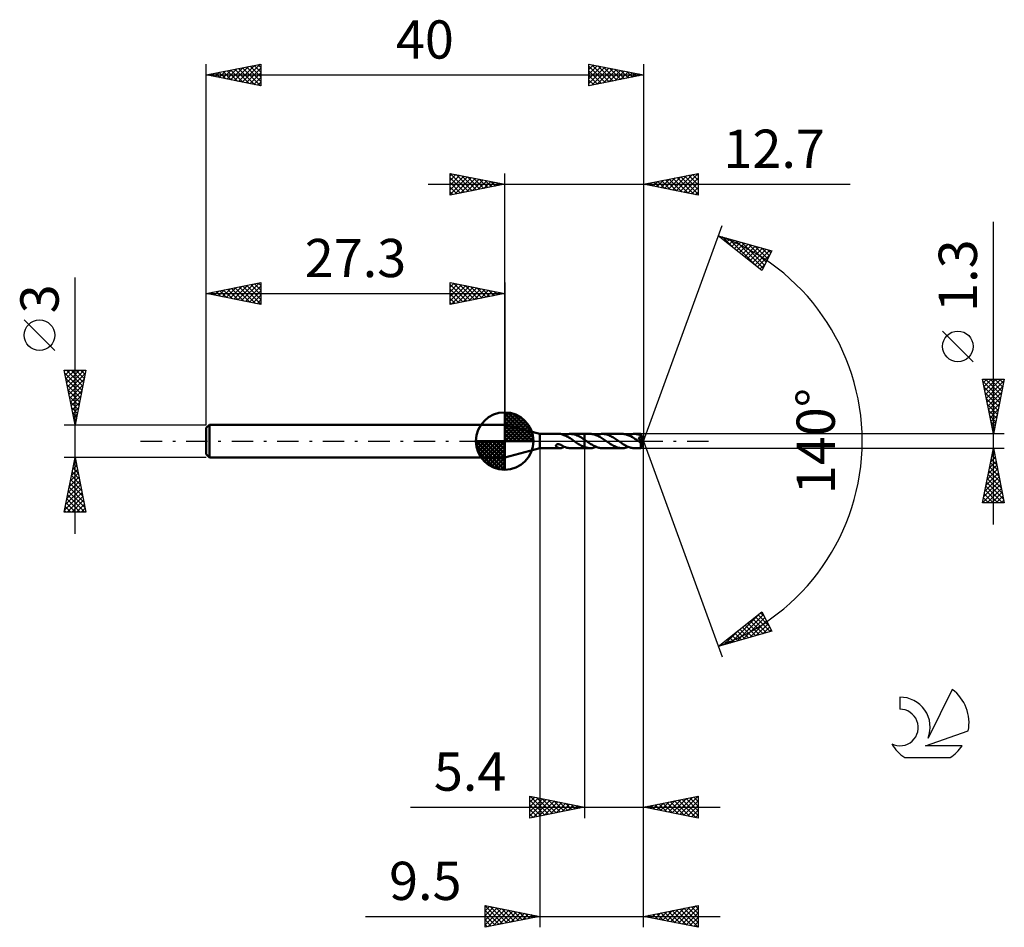
# Model space of a CAD drawing. Units: millimetres. Extents: x -17.1 to 73, y -44.5 to 38.6.
import ezdxf
from ezdxf.enums import TextEntityAlignment as Align

# ---------------------------------------------------------------- set-up
doc = ezdxf.new("R2010")
doc.units = ezdxf.units.MM
doc.header["$LTSCALE"] = 4.9
doc.linetypes.add('LONGDASH_DASH', pattern=[0.85, 0.4, -0.2, 0.05, -0.2])
for name, color, linetype in [('1', 4, 'CONTINUOUS'), ('2', 7, 'CONTINUOUS'), ('4', 2, 'LONGDASH_DASH'), ('CUT', 1, 'CONTINUOUS'), ('NOCUT', 7, 'CONTINUOUS'), ('SK1', 4, 'CONTINUOUS'), ('SK2', 7, 'CONTINUOUS'), ('SK4', 2, 'LONGDASH_DASH'), ('SK6', 5, 'CONTINUOUS')]:
    doc.layers.add(name, color=color, linetype=linetype)
doc.styles.get("Standard").update_dxf_attribs({"font": 'Monospac821 BT'})

msp = doc.modelspace()

# ---------------------------------------------------------------- linework, layer by layer
at = {"layer": '1', "color": 4, "linetype": 'CONTINUOUS', "lineweight": 50}
for p, q in [((30.5, 0.65), (27.3, 1.5)), ((27.3, -1.5), (27.3, 1.5)), ((30.5, 0.65), (32.382, 0.65)), ((30.5, -0.65), (30.5, 0.65)), ((32.401, 0.65), (32.376, 0.65)), ((32.427, 0.648), (32.401, 0.65)), ((32.453, 0.645), (32.427, 0.648)), ((32.478, 0.641), (32.453, 0.645)), ((32.502, 0.636), (32.478, 0.641)), ((32.527, 0.63), (32.502, 0.636)), ((32.55, 0.623), (32.527, 0.63)), ((32.574, 0.615), (32.55, 0.623)), ((32.598, 0.606), (32.574, 0.615)), ((32.622, 0.597), (32.598, 0.606)), ((32.622, 0.581), (32.622, 0.597)), ((32.712, 0.55), (32.622, 0.581)), ((32.803, 0.513), (32.712, 0.55)), ((32.752, 0.535), (32.847, 0.57)), ((32.895, 0.471), (32.803, 0.513)), ((32.847, 0.57), (32.942, 0.599)), ((32.988, 0.424), (32.895, 0.471)), ((32.942, 0.599), (33.039, 0.622)), ((33.084, 0.372), (32.988, 0.424)), ((33.039, 0.622), (33.137, 0.638)), ((33.181, 0.316), (33.084, 0.372)), ((33.137, 0.638), (33.235, 0.648)), ((33.275, 0.257), (33.181, 0.316)), ((33.235, 0.648), (33.332, 0.65)), ((33.369, 0.195), (33.275, 0.257)), ((33.317, 0.65), (34.599, 0.65)), ((33.448, 0.643), (33.332, 0.65)), ((33.462, 0.132), (33.369, 0.195)), ((33.563, 0.627), (33.448, 0.643)), ((33.556, 0.066), (33.462, 0.132)), ((33.653, 0), (33.556, 0.066)), ((33.681, 0.601), (33.563, 0.627)), ((33.662, -0.006), (33.653, 0)), ((33.797, 0.566), (33.681, 0.601)), ((33.911, 0.522), (33.797, 0.566)), ((34.025, 0.471), (33.911, 0.522)), ((34.14, 0.412), (34.025, 0.471)), ((34.257, 0.347), (34.14, 0.412)), ((34.372, 0.277), (34.257, 0.347)), ((34.485, 0.203), (34.372, 0.277)), ((34.599, 0.126), (34.485, 0.203)), ((34.599, 0.65), (34.6, 0.65)), ((34.599, 0.126), (34.599, 0.65)), ((34.599, 0.126), (34.599, 0.126)), ((34.6, 0.126), (34.599, 0.126)), ((35.118, 0.651), (34.6, 0.651)), ((34.6, -0.651), (34.6, 0.651)), ((34.621, 0.112), (34.6, 0.126)), ((34.6, 0.125), (34.6, 0.126)), ((34.641, 0.098), (34.621, 0.112)), ((34.662, 0.083), (34.641, 0.098)), ((34.683, 0.069), (34.662, 0.083)), ((34.704, 0.055), (34.683, 0.069)), ((34.724, 0.04), (34.704, 0.055)), ((34.817, -0.023), (34.724, 0.04)), ((35.206, 0.648), (35.118, 0.651)), ((35.295, 0.639), (35.206, 0.648)), ((35.385, 0.625), (35.295, 0.639)), ((35.475, 0.604), (35.385, 0.625)), ((35.563, 0.578), (35.475, 0.604)), ((35.652, 0.547), (35.563, 0.578)), ((35.74, 0.512), (35.652, 0.547)), ((35.683, 0.535), (35.779, 0.57)), ((35.83, 0.471), (35.74, 0.512)), ((35.779, 0.57), (35.875, 0.599)), ((35.921, 0.426), (35.83, 0.471)), ((35.875, 0.599), (35.969, 0.621)), ((36.01, 0.377), (35.921, 0.426)), ((35.969, 0.621), (36.063, 0.638)), ((36.099, 0.324), (36.01, 0.377)), ((36.063, 0.638), (36.155, 0.647)), ((36.189, 0.268), (36.099, 0.324)), ((36.155, 0.647), (36.249, 0.651)), ((36.28, 0.209), (36.189, 0.268)), ((36.345, 0.647), (36.249, 0.651)), ((38.053, 0.65), (36.249, 0.651)), ((36.371, 0.148), (36.28, 0.209)), ((36.442, 0.637), (36.345, 0.647)), ((36.463, 0.086), (36.371, 0.148)), ((36.537, 0.62), (36.442, 0.637)), ((36.553, 0.023), (36.463, 0.086)), ((36.632, 0.597), (36.537, 0.62)), ((36.643, -0.04), (36.553, 0.023)), ((36.727, 0.567), (36.632, 0.597)), ((36.822, 0.532), (36.727, 0.567)), ((36.917, 0.491), (36.822, 0.532)), ((37.012, 0.446), (36.917, 0.491)), ((37.105, 0.397), (37.012, 0.446)), ((37.197, 0.343), (37.105, 0.397)), ((37.289, 0.287), (37.197, 0.343)), ((37.383, 0.227), (37.289, 0.287)), ((37.477, 0.165), (37.383, 0.227)), ((37.57, 0.102), (37.477, 0.165)), ((37.661, 0.039), (37.57, 0.102)), ((37.746, -0.02), (37.661, 0.039)), ((38.14, 0.648), (38.053, 0.65)), ((38.225, 0.639), (38.14, 0.648)), ((38.311, 0.625), (38.225, 0.639)), ((38.397, 0.606), (38.311, 0.625)), ((38.484, 0.582), (38.397, 0.606)), ((38.571, 0.553), (38.484, 0.582)), ((38.658, 0.519), (38.571, 0.553)), ((38.618, 0.535), (38.713, 0.569)), ((38.744, 0.48), (38.658, 0.519)), ((38.713, 0.569), (38.806, 0.598)), ((38.829, 0.438), (38.744, 0.48)), ((38.806, 0.598), (38.9, 0.621)), ((38.914, 0.392), (38.829, 0.438)), ((38.9, 0.621), (38.993, 0.637)), ((38.999, 0.343), (38.914, 0.392)), ((38.993, 0.637), (39.088, 0.647)), ((39.085, 0.291), (38.999, 0.343)), ((39.169, 0.239), (39.085, 0.291)), ((39.088, 0.647), (39.184, 0.65)), ((39.25, 0.185), (39.169, 0.239)), ((39.265, 0.648), (39.184, 0.65)), ((39.757, 0.65), (39.184, 0.65)), ((39.331, 0.131), (39.25, 0.185)), ((39.346, 0.64), (39.265, 0.648)), ((39.411, 0.075), (39.331, 0.131)), ((39.426, 0.628), (39.346, 0.64)), ((39.491, 0.018), (39.411, 0.075)), ((39.507, 0.611), (39.426, 0.628)), ((39.573, -0.039), (39.491, 0.018)), ((39.589, 0.589), (39.507, 0.611)), ((39.537, 0.301), (39.551, 0.304)), ((39.561, 0.267), (39.537, 0.301)), ((39.967, -0.024), (39.537, 0.301)), ((39.551, 0.304), (39.564, 0.307)), ((39.585, 0.233), (39.561, 0.267)), ((39.564, 0.307), (39.578, 0.309)), ((39.578, 0.309), (39.591, 0.313)), ((39.608, 0.2), (39.585, 0.233)), ((39.67, 0.563), (39.589, 0.589)), ((39.591, 0.313), (39.604, 0.316)), ((39.604, 0.316), (39.616, 0.32)), ((39.63, 0.168), (39.608, 0.2)), ((39.616, 0.32), (39.629, 0.323)), ((39.629, 0.323), (39.641, 0.328)), ((39.65, 0.138), (39.63, 0.168)), ((39.641, 0.328), (39.652, 0.332)), ((39.669, 0.11), (39.65, 0.138)), ((39.652, 0.332), (39.663, 0.337)), ((39.663, 0.337), (39.675, 0.342)), ((39.687, 0.083), (39.669, 0.11)), ((39.752, 0.533), (39.67, 0.563)), ((39.675, 0.342), (39.687, 0.348)), ((39.687, 0.348), (39.699, 0.356)), ((39.703, 0.058), (39.687, 0.083)), ((39.699, 0.356), (39.71, 0.364)), ((39.719, 0.034), (39.703, 0.058)), ((39.71, 0.364), (39.722, 0.374)), ((39.732, 0.012), (39.719, 0.034)), ((39.722, 0.374), (39.732, 0.384)), ((39.732, 0.384), (39.74, 0.396)), ((39.745, -0.009), (39.732, 0.012)), ((39.74, 0.396), (39.748, 0.408)), ((39.748, 0.408), (39.754, 0.421)), ((39.756, 0.519), (39.752, 0.533)), ((39.754, 0.421), (39.758, 0.434)), ((39.759, 0.505), (39.756, 0.519)), ((39.758, 0.65), (39.757, 0.65)), ((39.758, 0.649), (39.758, 0.65)), ((39.758, 0.65), (39.758, 0.65)), ((39.758, 0.65), (39.758, 0.65)), ((39.758, 0.65), (39.758, 0.65)), ((39.759, 0.647), (39.758, 0.649)), ((40, 0), (39.758, 0.649)), ((39.758, 0.649), (39.758, 0.649)), ((39.758, 0.434), (39.761, 0.448)), ((39.758, -0.649), (40, 0)), ((39.759, 0.643), (39.759, 0.647)), ((39.76, 0.638), (39.759, 0.643)), ((39.761, 0.49), (39.759, 0.505)), ((39.76, 0.631), (39.76, 0.638)), ((39.761, 0.622), (39.76, 0.631)), ((39.762, 0.613), (39.761, 0.622)), ((39.762, 0.476), (39.761, 0.49)), ((39.761, 0.448), (39.762, 0.462)), ((39.762, 0.602), (39.762, 0.613)), ((39.763, 0.589), (39.762, 0.602)), ((39.762, 0.462), (39.762, 0.476)), ((39.763, 0.576), (39.763, 0.589)), ((40, 0), (39.763, 0.576)), ((39.763, 0.533), (39.763, 0.576)), ((39.86, 0.294), (39.763, 0.533)), ((39.902, 0.186), (39.86, 0.294)), ((39.926, 0.125), (39.902, 0.186)), ((39.94, 0.084), (39.926, 0.125)), ((39.95, 0.055), (39.94, 0.084)), ((39.957, 0.032), (39.95, 0.055)), ((39.962, 0.014), (39.957, 0.032)), ((39.962, 0.008), (39.96, 0.014)), ((40, 0), (39.96, 0.014)), ((39.96, 0.014), (39.962, 0.014)), ((40, 0), (39.962, 0.014)), ((39.963, 0.002), (39.962, 0.008)), ((39.964, -0.003), (39.963, 0.002)), ((27.3, -1.5), (30.5, -0.65)), ((30.5, -0.65), (32.382, -0.65)), ((31.988, -0.418), (31.99, -0.401)), ((31.989, -0.436), (31.988, -0.418)), ((31.994, -0.455), (31.989, -0.436)), ((31.99, -0.401), (31.994, -0.383)), ((31.994, -0.383), (32.003, -0.366)), ((32.002, -0.473), (31.994, -0.455)), ((32.013, -0.492), (32.002, -0.473)), ((32.003, -0.366), (32.015, -0.35)), ((32.026, -0.509), (32.013, -0.492)), ((32.015, -0.35), (32.03, -0.335)), ((32.041, -0.524), (32.026, -0.509)), ((32.03, -0.335), (32.047, -0.323)), ((32.057, -0.539), (32.041, -0.524)), ((32.047, -0.323), (32.066, -0.312)), ((32.075, -0.553), (32.057, -0.539)), ((32.066, -0.312), (32.087, -0.303)), ((32.094, -0.567), (32.075, -0.553)), ((32.087, -0.303), (32.109, -0.296)), ((32.115, -0.58), (32.094, -0.567)), ((32.109, -0.296), (32.134, -0.291)), ((32.137, -0.592), (32.115, -0.58)), ((32.134, -0.291), (32.16, -0.288)), ((32.16, -0.603), (32.137, -0.592)), ((32.16, -0.288), (32.19, -0.286)), ((32.184, -0.612), (32.16, -0.603)), ((32.207, -0.621), (32.184, -0.612)), ((32.222, -0.288), (32.19, -0.286)), ((32.231, -0.628), (32.207, -0.621)), ((32.256, -0.291), (32.222, -0.288)), ((32.255, -0.635), (32.231, -0.628)), ((32.279, -0.64), (32.255, -0.635)), ((32.292, -0.298), (32.256, -0.291)), ((32.304, -0.644), (32.279, -0.64)), ((32.328, -0.307), (32.292, -0.298)), ((32.328, -0.647), (32.304, -0.644)), ((32.363, -0.318), (32.328, -0.307)), ((32.352, -0.649), (32.328, -0.647)), ((32.376, -0.65), (32.352, -0.649)), ((32.397, -0.331), (32.363, -0.318)), ((32.376, -0.65), (32.401, -0.65)), ((32.431, -0.345), (32.397, -0.331)), ((32.401, -0.65), (32.427, -0.648)), ((32.427, -0.648), (32.453, -0.645)), ((32.463, -0.36), (32.431, -0.345)), ((32.453, -0.645), (32.478, -0.641)), ((32.496, -0.377), (32.463, -0.36)), ((32.478, -0.641), (32.502, -0.636)), ((32.528, -0.394), (32.496, -0.377)), ((32.502, -0.636), (32.527, -0.63)), ((32.527, -0.63), (32.55, -0.623)), ((32.56, -0.413), (32.528, -0.394)), ((32.55, -0.623), (32.574, -0.615)), ((32.592, -0.432), (32.56, -0.413)), ((32.574, -0.615), (32.598, -0.606)), ((32.624, -0.451), (32.592, -0.432)), ((32.598, -0.606), (32.622, -0.597)), ((32.622, -0.469), (32.622, -0.45)), ((32.622, -0.488), (32.622, -0.469)), ((32.622, -0.509), (32.622, -0.488)), ((32.622, -0.53), (32.622, -0.509)), ((32.622, -0.552), (32.622, -0.53)), ((32.622, -0.574), (32.622, -0.552)), ((32.622, -0.581), (32.643, -0.574)), ((32.622, -0.597), (32.622, -0.574)), ((32.624, -0.478), (32.624, -0.451)), ((32.741, -0.53), (32.624, -0.478)), ((32.643, -0.574), (32.665, -0.567)), ((32.665, -0.567), (32.687, -0.559)), ((32.687, -0.559), (32.709, -0.551)), ((32.709, -0.551), (32.73, -0.543)), ((32.73, -0.543), (32.752, -0.535)), ((32.857, -0.573), (32.741, -0.53)), ((32.974, -0.607), (32.857, -0.573)), ((33.093, -0.632), (32.974, -0.607)), ((33.213, -0.646), (33.093, -0.632)), ((33.332, -0.65), (33.213, -0.646)), ((33.317, -0.65), (34.599, -0.65)), ((33.671, -0.012), (33.662, -0.006)), ((33.68, -0.018), (33.671, -0.012)), ((33.689, -0.024), (33.68, -0.018)), ((33.697, -0.03), (33.689, -0.024)), ((33.706, -0.036), (33.697, -0.03)), ((33.795, -0.098), (33.706, -0.036)), ((33.883, -0.158), (33.795, -0.098)), ((33.971, -0.217), (33.883, -0.158)), ((34.059, -0.275), (33.971, -0.217)), ((34.149, -0.33), (34.059, -0.275)), ((34.24, -0.382), (34.149, -0.33)), ((34.33, -0.43), (34.24, -0.382)), ((34.42, -0.476), (34.33, -0.43)), ((34.509, -0.516), (34.42, -0.476)), ((34.599, -0.552), (34.509, -0.516)), ((34.599, -0.552), (34.599, -0.552)), ((34.599, -0.552), (34.599, -0.552)), ((34.6, -0.552), (34.599, -0.552)), ((34.599, -0.65), (34.599, -0.552)), ((34.6, -0.65), (34.599, -0.65)), ((34.6, -0.553), (34.6, -0.552)), ((34.6, -0.553), (34.6, -0.553)), ((34.6, -0.553), (34.6, -0.553)), ((34.674, -0.579), (34.6, -0.553)), ((34.6, -0.651), (35.118, -0.651)), ((34.749, -0.601), (34.674, -0.579)), ((34.824, -0.618), (34.749, -0.601)), ((34.909, -0.087), (34.817, -0.023)), ((34.898, -0.633), (34.824, -0.618)), ((34.972, -0.643), (34.898, -0.633)), ((35, -0.15), (34.909, -0.087)), ((35.045, -0.649), (34.972, -0.643)), ((35.091, -0.211), (35, -0.15)), ((35.118, -0.651), (35.045, -0.649)), ((35.182, -0.271), (35.091, -0.211)), ((35.118, -0.651), (35.212, -0.648)), ((35.274, -0.327), (35.182, -0.271)), ((35.212, -0.648), (35.307, -0.638)), ((35.365, -0.38), (35.274, -0.327)), ((35.307, -0.638), (35.402, -0.621)), ((35.455, -0.428), (35.365, -0.38)), ((35.402, -0.621), (35.496, -0.599)), ((35.543, -0.473), (35.455, -0.428)), ((35.496, -0.599), (35.59, -0.57)), ((35.631, -0.513), (35.543, -0.473)), ((35.59, -0.57), (35.683, -0.535)), ((35.72, -0.549), (35.631, -0.513)), ((35.81, -0.58), (35.72, -0.549)), ((35.899, -0.605), (35.81, -0.58)), ((35.987, -0.625), (35.899, -0.605)), ((36.075, -0.639), (35.987, -0.625)), ((36.161, -0.648), (36.075, -0.639)), ((36.249, -0.651), (36.161, -0.648)), ((36.249, -0.651), (38.053, -0.65)), ((36.729, -0.1), (36.643, -0.04)), ((36.816, -0.159), (36.729, -0.1)), ((36.903, -0.217), (36.816, -0.159)), ((36.992, -0.274), (36.903, -0.217)), ((37.08, -0.328), (36.992, -0.274)), ((37.168, -0.38), (37.08, -0.328)), ((37.255, -0.428), (37.168, -0.38)), ((37.344, -0.473), (37.255, -0.428)), ((37.434, -0.513), (37.344, -0.473)), ((37.524, -0.549), (37.434, -0.513)), ((37.613, -0.579), (37.524, -0.549)), ((37.701, -0.605), (37.613, -0.579)), ((37.788, -0.625), (37.701, -0.605)), ((37.83, -0.08), (37.746, -0.02)), ((37.875, -0.639), (37.788, -0.625)), ((37.916, -0.139), (37.83, -0.08)), ((37.963, -0.647), (37.875, -0.639)), ((38.002, -0.196), (37.916, -0.139)), ((38.053, -0.65), (37.963, -0.647)), ((38.088, -0.252), (38.002, -0.196)), ((38.053, -0.65), (38.147, -0.647)), ((38.173, -0.305), (38.088, -0.252)), ((38.147, -0.647), (38.24, -0.637)), ((38.256, -0.355), (38.173, -0.305)), ((38.24, -0.637), (38.333, -0.621)), ((38.34, -0.403), (38.256, -0.355)), ((38.333, -0.621), (38.428, -0.598)), ((38.424, -0.447), (38.34, -0.403)), ((38.508, -0.488), (38.424, -0.447)), ((38.428, -0.598), (38.523, -0.569)), ((38.594, -0.525), (38.508, -0.488)), ((38.523, -0.569), (38.618, -0.535)), ((38.679, -0.557), (38.594, -0.525)), ((38.763, -0.585), (38.679, -0.557)), ((38.846, -0.608), (38.763, -0.585)), ((38.93, -0.627), (38.846, -0.608)), ((39.014, -0.64), (38.93, -0.627)), ((39.099, -0.648), (39.014, -0.64)), ((39.184, -0.65), (39.099, -0.648)), ((39.184, -0.65), (39.757, -0.65)), ((39.583, -0.045), (39.573, -0.039)), ((39.592, -0.052), (39.583, -0.045)), ((39.602, -0.058), (39.592, -0.052)), ((39.612, -0.065), (39.602, -0.058)), ((39.621, -0.072), (39.612, -0.065)), ((39.631, -0.078), (39.621, -0.072)), ((39.654, -0.093), (39.631, -0.078)), ((39.674, -0.105), (39.654, -0.093)), ((39.692, -0.115), (39.674, -0.105)), ((39.708, -0.124), (39.692, -0.115)), ((39.722, -0.13), (39.708, -0.124)), ((39.733, -0.136), (39.722, -0.13)), ((39.744, -0.14), (39.733, -0.136)), ((39.754, -0.144), (39.744, -0.14)), ((39.756, -0.028), (39.745, -0.009)), ((39.75, -0.283), (39.751, -0.233)), ((39.751, -0.331), (39.75, -0.283)), ((39.751, -0.18), (39.967, -0.024)), ((39.751, -0.233), (39.751, -0.18)), ((39.751, -0.377), (39.751, -0.331)), ((39.751, -0.422), (39.751, -0.377)), ((39.751, -0.463), (39.751, -0.422)), ((39.752, -0.502), (39.751, -0.463)), ((39.752, -0.536), (39.752, -0.502)), ((39.753, -0.566), (39.752, -0.536)), ((39.753, -0.591), (39.753, -0.566)), ((39.754, -0.612), (39.753, -0.591)), ((39.764, -0.146), (39.754, -0.144)), ((39.755, -0.628), (39.754, -0.612)), ((39.756, -0.64), (39.755, -0.628)), ((39.766, -0.045), (39.756, -0.028)), ((39.756, -0.647), (39.756, -0.64)), ((39.757, -0.65), (39.756, -0.647)), ((39.757, -0.65), (39.758, -0.65)), ((39.758, -0.65), (39.758, -0.649)), ((39.758, -0.649), (39.758, -0.649)), ((39.758, -0.65), (39.758, -0.65)), ((39.758, -0.65), (39.758, -0.65)), ((39.758, -0.65), (39.758, -0.65)), ((39.773, -0.148), (39.764, -0.146)), ((39.774, -0.061), (39.766, -0.045)), ((39.773, -0.148), (39.781, -0.148)), ((39.781, -0.076), (39.774, -0.061)), ((39.787, -0.089), (39.781, -0.076)), ((39.781, -0.148), (39.788, -0.146)), ((39.791, -0.101), (39.787, -0.089)), ((39.788, -0.146), (39.793, -0.142)), ((39.795, -0.112), (39.791, -0.101)), ((39.793, -0.142), (39.796, -0.137)), ((39.797, -0.121), (39.795, -0.112)), ((39.796, -0.137), (39.797, -0.129)), ((39.797, -0.129), (39.797, -0.121)), ((39.965, -0.009), (39.964, -0.003)), ((39.966, -0.014), (39.965, -0.009)), ((39.966, -0.019), (39.966, -0.014)), ((39.967, -0.024), (39.966, -0.019))]:
    msp.add_line(p, q, dxfattribs=at)
for centre, major_axis, ratio, start_param, end_param in [((39.114, 0.001), (-6.521, 0.321), 0.086692, 4.616858, 4.618627), ((40, 0), (-0.792, 0.606), 0.296087, 1.322185, 1.481951)]:
    msp.add_ellipse(centre, major_axis=major_axis, ratio=ratio, start_param=start_param, end_param=end_param, dxfattribs=at)
at = {"layer": '2', "color": 7, "linetype": 'CONTINUOUS', "lineweight": 25}
for p, q in [((22.3, 22.5), (22.3, 24.5)), ((22.3, 24.5), (27.3, 23.5)), ((22.3, 24.274), (22.488, 24.462)), ((22.3, 23.85), (22.842, 24.392)), ((22.3, 23.426), (23.195, 24.321)), ((22.32, 24.496), (23.98, 22.836)), ((22.851, 24.39), (24.334, 22.907)), ((27.3, 1.5), (27.3, 24.5)), ((40, 24.5), (40, 0)), ((40, 23.5), (45, 24.5)), ((42.99, 22.902), (44.484, 24.397)), ((43.343, 22.831), (45, 24.488)), ((44.128, 24.326), (45, 23.454)), ((44.482, 24.396), (45, 23.878)), ((44.835, 24.467), (45, 24.302)), ((45, 24.5), (45, 22.5)), ((20.3, 23.5), (58.9, 23.5)), ((22.3, 23.001), (23.549, 24.25)), ((22.3, 22.577), (23.902, 24.18)), ((22.3, 24.092), (23.627, 22.765)), ((22.3, 23.668), (23.273, 22.695)), ((27.3, 23.5), (22.3, 22.5)), ((22.734, 22.587), (24.256, 24.109)), ((23.264, 22.693), (24.609, 24.038)), ((23.381, 24.284), (24.687, 22.977)), ((23.795, 22.799), (24.963, 23.967)), ((23.911, 24.178), (25.041, 23.048)), ((24.325, 22.905), (25.317, 23.897)), ((24.442, 24.072), (25.394, 23.119)), ((24.855, 23.011), (25.67, 23.826)), ((24.972, 23.966), (25.748, 23.19)), ((25.386, 23.117), (26.024, 23.755)), ((25.502, 23.86), (26.101, 23.26)), ((25.916, 23.223), (26.377, 23.685)), ((26.032, 23.754), (26.455, 23.331)), ((26.446, 23.329), (26.731, 23.614)), ((26.563, 23.647), (26.809, 23.402)), ((26.977, 23.435), (27.084, 23.543)), ((27.093, 23.541), (27.162, 23.472)), ((45, 22.5), (40, 23.5)), ((40.161, 23.468), (40.242, 23.548)), ((40.239, 23.548), (40.358, 23.428)), ((40.515, 23.397), (40.772, 23.654)), ((40.592, 23.618), (40.889, 23.322)), ((40.868, 23.326), (41.302, 23.76)), ((40.946, 23.689), (41.419, 23.216)), ((41.222, 23.256), (41.833, 23.867)), ((41.3, 23.76), (41.949, 23.11)), ((41.575, 23.185), (42.363, 23.973)), ((41.653, 23.831), (42.48, 23.004)), ((41.929, 23.114), (42.893, 24.079)), ((42.007, 23.901), (43.01, 22.898)), ((42.282, 23.044), (43.424, 24.185)), ((42.36, 23.972), (43.54, 22.792)), ((42.636, 22.973), (43.954, 24.291)), ((42.714, 24.043), (44.071, 22.686)), ((43.067, 24.113), (44.601, 22.58)), ((43.421, 24.184), (45, 22.605)), ((43.697, 22.761), (45, 24.064)), ((43.774, 24.255), (45, 23.029)), ((44.05, 22.69), (45, 23.64)), ((22.3, 23.243), (22.919, 22.624)), ((22.3, 22.819), (22.566, 22.553)), ((44.404, 22.619), (45, 23.215)), ((44.757, 22.549), (45, 22.791)), ((72, -7.65), (72, 20.075)), ((40, 0), (47.182, 19.734)), ((46.84, 18.794), (51.745, 17.399)), ((50.831, 15.62), (46.84, 18.794)), ((46.892, 18.752), (46.913, 18.773)), ((47.129, 18.565), (47.244, 18.679)), ((47.223, 18.685), (48.177, 17.731)), ((47.365, 18.377), (47.574, 18.585)), ((47.601, 18.189), (47.904, 18.491)), ((47.816, 18.517), (50.248, 16.084)), ((47.838, 18.001), (48.235, 18.397)), ((48.074, 17.813), (48.565, 18.304)), ((48.31, 17.625), (48.895, 18.21)), ((48.409, 18.348), (50.935, 15.822)), ((48.547, 17.437), (49.226, 18.116)), ((48.783, 17.249), (49.556, 18.022)), ((49.001, 18.179), (51.079, 16.102)), ((49.019, 17.061), (49.886, 17.928)), ((49.256, 16.873), (50.217, 17.834)), ((49.492, 16.685), (50.547, 17.74)), ((49.594, 18.011), (51.223, 16.382)), ((49.728, 16.497), (50.877, 17.646)), ((49.965, 16.309), (51.208, 17.552)), ((50.187, 17.842), (51.367, 16.663)), ((50.201, 16.121), (51.538, 17.458)), ((50.78, 17.674), (51.511, 16.943)), ((51.745, 17.399), (50.831, 15.62)), ((51.373, 17.505), (51.655, 17.223)), ((50.438, 15.934), (51.578, 17.074)), ((50.674, 15.746), (51.13, 16.202)), ((70.15, 7.262), (67.35, 10.062)), ((72, 0.65), (71, 5.65)), ((71, 5.65), (73, 5.65)), ((71.034, 5.481), (72.644, 3.871)), ((71.066, 5.321), (71.394, 5.65)), ((71.136, 4.968), (71.819, 5.65)), ((71.207, 4.614), (72.243, 5.65)), ((71.278, 4.261), (72.667, 5.65)), ((71.289, 5.65), (72.715, 4.224)), ((71.349, 3.907), (72.977, 5.536)), ((71.713, 5.65), (72.786, 4.578)), ((73, 5.65), (72, 0.65)), ((72.137, 5.65), (72.856, 4.931)), ((72.562, 5.65), (72.927, 5.285)), ((72.986, 5.65), (72.998, 5.638)), ((71.14, 4.95), (72.573, 3.517)), ((71.419, 3.554), (72.871, 5.005)), ((71.246, 4.42), (72.503, 3.163)), ((71.352, 3.89), (72.432, 2.81)), ((71.49, 3.2), (72.765, 4.475)), ((71.561, 2.847), (72.659, 3.945)), ((71.458, 3.359), (72.361, 2.456)), ((71.564, 2.829), (72.291, 2.103)), ((71.631, 2.493), (72.553, 3.414)), ((71.702, 2.139), (72.447, 2.884)), ((71.67, 2.299), (72.22, 1.749)), ((71.773, 1.786), (72.341, 2.354)), ((71.844, 1.432), (72.235, 1.823)), ((71.776, 1.768), (72.149, 1.396)), ((71.882, 1.238), (72.078, 1.042)), ((71.914, 1.079), (72.129, 1.293)), ((73, 0.65), (39.763, 0.65)), ((40, -34.5), (40, 0)), ((40, -44.5), (40, 0)), ((40, 0), (47.182, -19.734)), ((71.985, 0.725), (72.023, 0.763)), ((71.988, 0.708), (72.008, 0.689)), ((30.5, -0.65), (30.5, -44.5)), ((34.6, -0.65), (34.6, -34.5)), ((39.763, -0.65), (73, -0.65)), ((71, -5.65), (72, -0.65)), ((71.955, -0.874), (72.03, -0.799)), ((72, -0.65), (73, -5.65)), ((71.743, -1.934), (72.171, -1.506)), ((71.8, -1.649), (72.3, -2.149)), ((71.849, -1.404), (72.101, -1.153)), ((71.871, -1.296), (72.194, -1.619)), ((71.942, -0.942), (72.088, -1.089)), ((71.425, -3.525), (72.383, -2.567)), ((71.531, -2.995), (72.313, -2.213)), ((71.637, -2.465), (72.242, -1.86)), ((71.659, -2.357), (72.512, -3.21)), ((71.729, -2.003), (72.406, -2.679)), ((71.213, -4.586), (72.525, -3.274)), ((71.319, -4.056), (72.454, -2.92)), ((71.447, -3.417), (72.83, -4.801)), ((71.517, -3.064), (72.724, -4.27)), ((71.588, -2.71), (72.618, -3.74)), ((71.001, -5.647), (72.666, -3.981)), ((71.107, -5.116), (72.596, -3.628)), ((71.234, -4.478), (72.407, -5.65)), ((71.305, -4.124), (72.831, -5.65)), ((71.376, -3.771), (72.936, -5.331)), ((71.422, -5.65), (72.737, -4.335)), ((71.093, -5.185), (71.558, -5.65)), ((71.164, -4.831), (71.982, -5.65)), ((71.846, -5.65), (72.808, -4.688)), ((72.27, -5.65), (72.878, -5.042)), ((72.694, -5.65), (72.949, -5.395)), ((73, -5.65), (71, -5.65)), ((71.022, -5.539), (71.134, -5.65)), ((46.84, -18.794), (50.831, -15.62)), ((47.94, -18.481), (50.683, -15.739)), ((48.533, -18.313), (50.965, -15.88)), ((49.126, -18.144), (51.109, -16.161)), ((50.239, -16.091), (51.591, -17.443)), ((50.475, -15.904), (51.506, -16.935)), ((50.712, -15.716), (51.059, -16.063)), ((50.831, -15.62), (51.745, -17.399)), ((49.057, -17.031), (49.939, -17.913)), ((49.294, -16.843), (50.269, -17.819)), ((49.53, -16.655), (50.6, -17.725)), ((49.718, -17.976), (51.253, -16.441)), ((49.766, -16.467), (50.93, -17.631)), ((50.003, -16.279), (51.26, -17.537)), ((50.311, -17.807), (51.397, -16.721)), ((50.904, -17.639), (51.541, -17.002)), ((51.745, -17.399), (46.84, -18.794)), ((47.347, -18.65), (48.611, -17.386)), ((47.876, -17.971), (48.287, -18.382)), ((48.112, -17.783), (48.618, -18.289)), ((48.348, -17.595), (48.948, -18.195)), ((48.585, -17.407), (49.278, -18.101)), ((48.821, -17.219), (49.609, -18.007)), ((51.497, -17.47), (51.685, -17.282)), ((46.93, -18.722), (46.966, -18.758)), ((47.167, -18.534), (47.296, -18.664)), ((47.403, -18.347), (47.627, -18.57)), ((47.639, -18.159), (47.957, -18.476)), ((29.6, -34.5), (29.6, -32.5)), ((29.6, -32.5), (34.6, -33.5)), ((29.6, -32.614), (29.695, -32.519)), ((29.6, -33.038), (30.049, -32.59)), ((29.6, -33.463), (30.402, -32.66)), ((29.6, -33.887), (30.756, -32.731)), ((29.6, -34.311), (31.109, -32.802)), ((29.6, -32.863), (30.964, -34.227)), ((29.6, -33.288), (30.61, -34.298)), ((29.676, -32.515), (31.317, -34.157)), ((29.894, -34.441), (31.463, -32.873)), ((30.206, -32.621), (31.671, -34.086)), ((30.425, -34.335), (31.816, -32.943)), ((30.737, -32.727), (32.024, -34.015)), ((30.955, -34.229), (32.17, -33.014)), ((31.267, -32.833), (32.378, -33.944)), ((31.485, -34.123), (32.524, -33.085)), ((31.797, -32.939), (32.732, -33.874)), ((32.016, -34.017), (32.877, -33.155)), ((32.328, -33.046), (33.085, -33.803)), ((32.546, -33.911), (33.231, -33.226)), ((32.858, -33.152), (33.439, -33.732)), ((33.076, -33.805), (33.584, -33.297)), ((33.388, -33.258), (33.792, -33.662)), ((40, -33.5), (45, -32.5)), ((40.857, -33.671), (41.286, -33.243)), ((41.065, -33.287), (41.598, -33.82)), ((41.211, -33.742), (41.816, -33.137)), ((41.419, -33.216), (42.128, -33.926)), ((41.565, -33.813), (42.347, -33.031)), ((41.773, -33.145), (42.659, -34.032)), ((41.918, -33.884), (42.877, -32.925)), ((42.126, -33.075), (43.189, -34.138)), ((42.272, -33.954), (43.407, -32.819)), ((42.48, -33.004), (43.719, -34.244)), ((42.625, -34.025), (43.938, -32.712)), ((42.833, -32.933), (44.25, -34.35)), ((42.979, -34.096), (44.468, -32.606)), ((43.187, -32.863), (44.78, -34.456)), ((43.332, -34.166), (44.998, -32.5)), ((43.54, -32.792), (45, -34.252)), ((43.686, -34.237), (45, -32.923)), ((43.894, -32.721), (45, -33.827)), ((44.247, -32.651), (45, -33.403)), ((44.601, -32.58), (45, -32.979)), ((44.954, -32.509), (45, -32.555)), ((45, -32.5), (45, -34.5)), ((18.675, -33.5), (47, -33.5)), ((34.6, -33.5), (29.6, -34.5)), ((29.6, -33.712), (30.257, -34.369)), ((29.6, -34.136), (29.903, -34.439)), ((33.607, -33.699), (33.938, -33.368)), ((33.919, -33.364), (34.146, -33.591)), ((34.137, -33.593), (34.291, -33.438)), ((34.449, -33.47), (34.499, -33.52)), ((45, -34.5), (40, -33.5)), ((40.005, -33.499), (40.007, -33.501)), ((40.15, -33.53), (40.225, -33.455)), ((40.358, -33.428), (40.537, -33.607)), ((40.504, -33.601), (40.756, -33.349)), ((40.712, -33.358), (41.068, -33.714)), ((44.039, -34.308), (45, -33.347)), ((44.393, -34.379), (45, -33.772)), ((44.747, -34.449), (45, -34.196)), ((25.5, -44.5), (25.5, -42.5)), ((25.5, -42.5), (30.5, -43.5)), ((25.5, -42.574), (25.562, -42.512)), ((25.5, -42.538), (27.135, -44.173)), ((25.5, -42.999), (25.916, -42.583)), ((25.5, -43.423), (26.269, -42.654)), ((25.5, -43.847), (26.623, -42.725)), ((25.5, -44.272), (26.976, -42.795)), ((25.5, -42.963), (26.781, -44.244)), ((25.745, -44.451), (27.33, -42.866)), ((25.982, -42.596), (27.488, -44.102)), ((26.275, -44.345), (27.683, -42.937)), ((26.513, -42.703), (27.842, -44.032)), ((26.805, -44.239), (28.037, -43.007)), ((27.043, -42.809), (28.195, -43.961)), ((27.336, -44.133), (28.391, -43.078)), ((27.573, -42.915), (28.549, -43.89)), ((27.866, -44.027), (28.744, -43.149)), ((28.104, -43.021), (28.902, -43.82)), ((28.396, -43.921), (29.098, -43.22)), ((28.634, -43.127), (29.256, -43.749)), ((40, -43.5), (45, -42.5)), ((41.059, -43.712), (41.589, -43.182)), ((41.413, -43.783), (42.119, -43.076)), ((41.571, -43.186), (42.356, -43.971)), ((41.766, -43.853), (42.649, -42.97)), ((41.924, -43.115), (42.887, -44.077)), ((42.12, -43.924), (43.18, -42.864)), ((42.278, -43.044), (43.417, -44.183)), ((42.473, -43.995), (43.71, -42.758)), ((42.632, -42.974), (43.947, -44.289)), ((42.827, -44.065), (44.24, -42.652)), ((42.985, -42.903), (44.478, -44.396)), ((43.18, -44.136), (44.771, -42.546)), ((43.339, -42.832), (45, -44.494)), ((43.534, -44.207), (45, -42.741)), ((43.692, -42.762), (45, -44.069)), ((43.887, -44.277), (45, -43.165)), ((44.046, -42.691), (45, -43.645)), ((44.399, -42.62), (45, -43.221)), ((44.753, -42.549), (45, -42.797)), ((45, -42.5), (45, -44.5)), ((14.575, -43.5), (47, -43.5)), ((25.5, -43.387), (26.428, -44.314)), ((30.5, -43.5), (25.5, -44.5)), ((25.5, -43.811), (26.074, -44.385)), ((28.927, -43.815), (29.451, -43.29)), ((29.164, -43.233), (29.609, -43.678)), ((29.457, -43.709), (29.805, -43.361)), ((29.695, -43.339), (29.963, -43.607)), ((29.987, -43.603), (30.158, -43.432)), ((30.225, -43.445), (30.317, -43.537)), ((45, -44.5), (40, -43.5)), ((40.157, -43.469), (40.235, -43.547)), ((40.352, -43.57), (40.528, -43.394)), ((40.51, -43.398), (40.765, -43.653)), ((40.705, -43.641), (41.058, -43.288)), ((40.864, -43.327), (41.296, -43.759)), ((41.217, -43.257), (41.826, -43.865)), ((44.241, -44.348), (45, -43.589)), ((44.595, -44.419), (45, -44.013)), ((25.5, -44.236), (25.72, -44.456)), ((44.948, -44.49), (45, -44.438))]:
    msp.add_line(p, q, dxfattribs=at)
msp.add_circle((68.75, 8.662), 1.4, dxfattribs=at)
msp.add_arc((40, 0), 20, 290, 70, dxfattribs=at)
at = {"layer": '4', "color": 2, "linetype": 'LONGDASH_DASH', "lineweight": 25}
msp.add_line((27.3, 0), (40, 0), dxfattribs=at)
at = {"layer": 'CUT', "color": 1, "linetype": 'CONTINUOUS', "lineweight": 25}
for p, q in [((39.763, 0.65), (34.6, 0.65)), ((34.6, 0.65), (34.6, 0)), ((34.6, 0), (40, 0)), ((40, 0), (39.763, 0.65))]:
    msp.add_line(p, q, dxfattribs=at)
at = {"layer": 'NOCUT', "color": 7, "linetype": 'CONTINUOUS', "lineweight": 25}
for p, q in [((30.5, 0.65), (27.3, 1.5)), ((27.3, 1.5), (27.3, 0)), ((27.3, 0), (34.6, 0)), ((34.599, 0.65), (30.5, 0.65)), ((34.6, 0.65), (34.599, 0.65)), ((34.6, 0), (34.6, 0.65)), ((34.6, 0.65), (34.6, 0)), ((34.6, 0.65), (34.6, 0))]:
    msp.add_line(p, q, dxfattribs=at)
at = {"layer": 'SK1', "color": 4, "linetype": 'CONTINUOUS', "lineweight": 50}
for p, q in [((27.3, 0), (27.3, 2.625)), ((27.3, 2.557), (27.366, 2.623)), ((27.3, 2.186), (27.706, 2.592)), ((27.3, 2.557), (29.857, 0)), ((27.3, 1.814), (28.011, 2.526)), ((27.3, 1.443), (28.288, 2.431)), ((27.3, 1.072), (28.541, 2.313)), ((27.3, 2.186), (29.486, 0)), ((27.3, 0.701), (28.772, 2.172)), ((27.3, 0.329), (28.984, 2.013)), ((27.3, 1.814), (29.114, 0)), ((27.342, 0), (29.176, 1.834)), ((27.623, 2.605), (29.905, 0.323)), ((28.099, 2.5), (29.8, 0.799)), ((28.86, 2.11), (29.41, 1.56)), ((0.3, 1.5), (0, 1.2)), ((0, 1.2), (0, -1.2)), ((27.3, 1.5), (0.3, 1.5)), ((0.3, 1.5), (0.3, -1.5)), ((27.3, 1.443), (28.743, 0)), ((27.3, 1.072), (28.372, 0)), ((27.713, 0), (29.35, 1.637)), ((28.084, 0), (29.506, 1.422)), ((28.456, 0), (29.641, 1.185)), ((28.827, 0), (29.755, 0.928)), ((27.3, 0), (24.675, 0)), ((24.677, -0.066), (24.743, 0)), ((24.708, -0.406), (25.114, 0)), ((24.774, -0.711), (25.486, 0)), ((24.869, -0.988), (25.857, 0)), ((24.987, -1.241), (26.228, 0)), ((25.031, 0), (27.3, -2.269)), ((25.128, -1.472), (26.599, 0)), ((25.287, -1.684), (26.971, 0)), ((25.402, 0), (27.3, -1.898)), ((25.773, 0), (27.3, -1.527)), ((26.144, 0), (27.3, -1.156)), ((26.516, 0), (27.3, -0.784)), ((26.887, 0), (27.3, -0.413)), ((27.258, 0), (27.3, -0.042)), ((27.3, 0.701), (28.001, 0)), ((27.3, 0.329), (27.629, 0)), ((27.3, 0), (29.925, 0)), ((27.3, -2.625), (27.3, 0)), ((29.198, 0), (29.844, 0.646)), ((29.569, 0), (29.903, 0.334)), ((24.676, -0.016), (27.284, -2.624)), ((24.71, -0.422), (26.878, -2.59)), ((25.466, -1.876), (27.3, -0.042)), ((25.663, -2.05), (27.3, -0.413)), ((25.878, -2.206), (27.3, -0.784)), ((0, -1.2), (0.3, -1.5)), ((0.3, -1.5), (27.3, -1.5)), ((24.846, -0.929), (26.371, -2.454)), ((26.115, -2.341), (27.3, -1.156)), ((26.372, -2.455), (27.3, -1.527)), ((26.654, -2.544), (27.3, -1.898)), ((26.966, -2.603), (27.3, -2.269))]:
    msp.add_line(p, q, dxfattribs=at)
for start, end in [(90, 180), (0, 90), (180, 270), (270, 0)]:
    msp.add_arc((27.3, 0), 2.625, start, end, dxfattribs=at)
at = {"layer": 'SK2', "color": 7, "linetype": 'CONTINUOUS', "lineweight": 25}
for p, q in [((0, 3), (0, 34.5)), ((0, 33.5), (5, 34.5)), ((2.583, 32.983), (3.875, 34.275)), ((2.937, 32.913), (4.405, 34.381)), ((3.291, 32.842), (4.936, 34.487)), ((3.672, 34.234), (5, 32.907)), ((4.026, 34.305), (5, 33.331)), ((4.379, 34.376), (5, 33.755)), ((4.733, 34.447), (5, 34.179)), ((5, 34.5), (5, 32.5)), ((35, 32.5), (35, 34.5)), ((35, 34.5), (40, 33.5)), ((35, 34.429), (35.059, 34.488)), ((35, 34.004), (35.413, 34.417)), ((35, 33.58), (35.767, 34.347)), ((35, 34.302), (36.502, 32.8)), ((35, 33.156), (36.12, 34.276)), ((35.283, 34.443), (36.855, 32.871)), ((35.813, 34.337), (37.209, 32.942)), ((36.344, 34.231), (37.562, 33.012)), ((40, 34.5), (40, 0)), ((0, 33.5), (40, 33.5)), ((5, 32.5), (0, 33.5)), ((0.109, 33.478), (0.163, 33.533)), ((0.137, 33.527), (0.205, 33.459)), ((0.462, 33.408), (0.693, 33.639)), ((0.49, 33.598), (0.735, 33.353)), ((0.816, 33.337), (1.223, 33.745)), ((0.844, 33.669), (1.266, 33.247)), ((1.169, 33.266), (1.754, 33.851)), ((1.197, 33.739), (1.796, 33.141)), ((1.523, 33.195), (2.284, 33.957)), ((1.551, 33.81), (2.326, 33.035)), ((1.876, 33.125), (2.814, 34.063)), ((1.904, 33.881), (2.857, 32.929)), ((2.23, 33.054), (3.345, 34.169)), ((2.258, 33.952), (3.387, 32.823)), ((2.612, 34.022), (3.917, 32.717)), ((2.965, 34.093), (4.448, 32.61)), ((3.319, 34.164), (4.978, 32.504)), ((3.644, 32.771), (5, 34.127)), ((3.998, 32.7), (5, 33.703)), ((35, 32.732), (36.474, 34.205)), ((35, 33.878), (36.148, 32.73)), ((40, 33.5), (35, 32.5)), ((35, 33.454), (35.795, 32.659)), ((35.241, 32.548), (36.827, 34.135)), ((35.771, 32.654), (37.181, 34.064)), ((36.302, 32.76), (37.534, 33.993)), ((36.832, 32.866), (37.888, 33.922)), ((36.874, 34.125), (37.916, 33.083)), ((37.362, 32.972), (38.241, 33.852)), ((37.404, 34.019), (38.27, 33.154)), ((37.893, 33.079), (38.595, 33.781)), ((37.935, 33.913), (38.623, 33.225)), ((38.423, 33.185), (38.949, 33.71)), ((38.465, 33.807), (38.977, 33.295)), ((38.953, 33.291), (39.302, 33.64)), ((38.995, 33.701), (39.33, 33.366)), ((39.483, 33.397), (39.656, 33.569)), ((39.526, 33.595), (39.684, 33.437)), ((4.351, 32.63), (5, 33.279)), ((4.705, 32.559), (5, 32.854)), ((35, 33.029), (35.441, 32.588)), ((35, 32.605), (35.088, 32.518)), ((-12, -8.5), (-12, 14.975)), ((0, 1.5), (0, 14.5)), ((0, 13.5), (5, 14.5)), ((3.241, 12.852), (4.861, 14.472)), ((4.777, 14.455), (5, 14.233)), ((5, 14.5), (5, 12.5)), ((22.3, 12.5), (22.3, 14.5)), ((22.3, 14.5), (27.3, 13.5)), ((22.3, 14.092), (22.64, 14.432)), ((22.623, 14.435), (24.182, 12.876)), ((27.3, 14.5), (27.3, 1.5)), ((0.059, 13.488), (0.088, 13.518)), ((0.181, 13.536), (0.272, 13.446)), ((0.412, 13.418), (0.619, 13.624)), ((0.535, 13.607), (0.802, 13.34)), ((0.766, 13.347), (1.149, 13.73)), ((0.888, 13.678), (1.333, 13.234)), ((1.12, 13.276), (1.679, 13.836)), ((1.242, 13.748), (1.863, 13.127)), ((1.473, 13.205), (2.21, 13.942)), ((1.595, 13.819), (2.393, 13.021)), ((1.827, 13.135), (2.74, 14.048)), ((1.949, 13.89), (2.924, 12.915)), ((2.18, 13.064), (3.27, 14.154)), ((2.303, 13.961), (3.454, 12.809)), ((2.534, 12.993), (3.801, 14.26)), ((2.656, 14.031), (3.984, 12.703)), ((2.887, 12.923), (4.331, 14.366)), ((3.01, 14.102), (4.514, 12.597)), ((3.363, 14.173), (5, 12.536)), ((3.594, 12.781), (5, 14.187)), ((3.717, 14.243), (5, 12.96)), ((3.948, 12.71), (5, 13.762)), ((4.07, 14.314), (5, 13.384)), ((4.424, 14.385), (5, 13.809)), ((22.3, 13.668), (22.994, 14.361)), ((22.3, 14.334), (23.828, 12.806)), ((22.3, 13.243), (23.347, 14.291)), ((22.3, 12.819), (23.701, 14.22)), ((22.3, 13.91), (23.475, 12.735)), ((22.431, 12.526), (24.054, 14.149)), ((22.962, 12.632), (24.408, 14.078)), ((23.153, 14.329), (24.535, 12.947)), ((23.492, 12.738), (24.761, 14.008)), ((23.683, 14.223), (24.889, 13.018)), ((24.022, 12.845), (25.115, 13.937)), ((24.214, 14.117), (25.242, 13.088)), ((24.553, 12.951), (25.469, 13.866)), ((24.744, 14.011), (25.596, 13.159)), ((25.083, 13.057), (25.822, 13.796)), ((25.274, 13.905), (25.949, 13.23)), ((25.613, 13.163), (26.176, 13.725)), ((25.805, 13.799), (26.303, 13.301)), ((26.144, 13.269), (26.529, 13.654)), ((26.335, 13.693), (26.657, 13.371)), ((26.674, 13.375), (26.883, 13.583)), ((26.865, 13.587), (27.01, 13.442)), ((27.204, 13.481), (27.236, 13.513)), ((0, 13.5), (27.3, 13.5)), ((5, 12.5), (0, 13.5)), ((4.302, 12.64), (5, 13.338)), ((4.655, 12.569), (5, 12.914)), ((27.3, 13.5), (22.3, 12.5)), ((22.3, 13.485), (23.121, 12.664)), ((22.3, 13.061), (22.768, 12.594)), ((22.3, 12.637), (22.414, 12.523)), ((-13.85, 8.288), (-16.65, 11.088)), ((-12, 1.5), (-13, 6.5)), ((-13, 6.5), (-11, 6.5)), ((-12.978, 6.391), (-12.869, 6.5)), ((-12.907, 6.037), (-12.445, 6.5)), ((-12.837, 5.684), (-12.021, 6.5)), ((-12.781, 6.5), (-11.297, 5.016)), ((-12.766, 5.33), (-11.596, 6.5)), ((-12.695, 4.977), (-11.172, 6.5)), ((-12.357, 6.5), (-11.226, 5.369)), ((-11, 6.5), (-12, 1.5)), ((-11.933, 6.5), (-11.155, 5.723)), ((-11.508, 6.5), (-11.085, 6.076)), ((-11.084, 6.5), (-11.014, 6.43)), ((-12.949, 6.243), (-11.368, 4.662)), ((-12.843, 5.713), (-11.438, 4.309)), ((-12.625, 4.623), (-11.063, 6.185)), ((-12.554, 4.27), (-11.169, 5.654)), ((-12.737, 5.183), (-11.509, 3.955)), ((-12.63, 4.652), (-11.58, 3.602)), ((-12.483, 3.916), (-11.275, 5.124)), ((-12.412, 3.562), (-11.381, 4.594)), ((-12.524, 4.122), (-11.65, 3.248)), ((-12.342, 3.209), (-11.487, 4.063)), ((-12.418, 3.592), (-11.721, 2.894)), ((-12.312, 3.061), (-11.792, 2.541)), ((-12.271, 2.855), (-11.593, 3.533)), ((-12.2, 2.502), (-11.699, 3.003)), ((-12.206, 2.531), (-11.863, 2.187)), ((-12.13, 2.148), (-11.806, 2.472)), ((-12.1, 2.001), (-11.933, 1.834)), ((-12.059, 1.795), (-11.912, 1.942)), ((-13, 1.5), (0, 1.5)), ((-12, -1.5), (-13, -1.5)), ((-13, -6.5), (-12, -1.5)), ((-12.049, -1.747), (-11.926, -1.87)), ((-12.01, -1.551), (-11.993, -1.534)), ((0, -1.5), (-12, -1.5)), ((-12, -1.5), (-11, -6.5)), ((-12.328, -3.142), (-11.781, -2.594)), ((-12.222, -2.611), (-11.852, -2.241)), ((-12.191, -2.454), (-11.714, -2.93)), ((-12.12, -2.1), (-11.82, -2.4)), ((-12.116, -2.081), (-11.923, -1.887)), ((-12.54, -4.202), (-11.64, -3.302)), ((-12.434, -3.672), (-11.71, -2.948)), ((-12.403, -3.514), (-11.396, -4.521)), ((-12.332, -3.161), (-11.502, -3.991)), ((-12.261, -2.807), (-11.608, -3.461)), ((-12.859, -5.793), (-11.428, -4.362)), ((-12.753, -5.263), (-11.498, -4.009)), ((-12.647, -4.733), (-11.569, -3.655)), ((-12.544, -4.221), (-11.184, -5.582)), ((-12.474, -3.868), (-11.29, -5.052)), ((-12.965, -6.324), (-11.357, -4.716)), ((-12.756, -5.282), (-11.538, -6.5)), ((-12.717, -6.5), (-11.286, -5.069)), ((-12.686, -4.928), (-11.114, -6.5)), ((-12.615, -4.575), (-11.078, -6.112)), ((-12.898, -5.989), (-12.387, -6.5)), ((-12.827, -5.636), (-11.963, -6.5)), ((-12.293, -6.5), (-11.215, -5.423)), ((-11.868, -6.5), (-11.145, -5.776)), ((-11.444, -6.5), (-11.074, -6.13)), ((-11, -6.5), (-13, -6.5)), ((-12.969, -6.343), (-12.811, -6.5)), ((-11.02, -6.5), (-11.003, -6.483))]:
    msp.add_line(p, q, dxfattribs=at)
msp.add_circle((-15.25, 9.688), 1.4, dxfattribs=at)
at = {"layer": 'SK4', "color": 2, "linetype": 'LONGDASH_DASH', "lineweight": 25}
msp.add_line((-6, 0), (46, 0), dxfattribs=at)
at = {"layer": 'SK6', "color": 5, "linetype": 'CONTINUOUS', "lineweight": 25}
for p, q in [((68.235, -22.73), (66.037, -27.187)), ((63.44, -23.435), (63.44, -24.538)), ((65.78, -27.888), (69.7, -26.527)), ((69.137, -27.888), (65.78, -27.888)), ((63.902, -28.97), (68.044, -28.97))]:
    msp.add_line(p, q, dxfattribs=at)
for centre, radius, start, end in [((65.973, -25.784), 3.8, 348.72386, 53.46911), ((63.461, -26.195), 2.76, 338.93794, 90.44457), ((63.451, -26.215), 1.677, 243.42147, 90.36024), ((65.973, -25.784), 3.8, 210.54837, 236.97802), ((65.973, -25.784), 3.8, 303.02198, 326.37322)]:
    msp.add_arc(centre, radius, start, end, dxfattribs=at)

# ---------------------------------------------------------------- texts
at = {"layer": '2', "color": 7, "linetype": 'CONTINUOUS', "lineweight": 25}
for s, p in [('12.7', (51.95, 25)), ('5.4', (24.137, -32)), ('9.5', (20.038, -42))]:
    msp.add_text(s, height=3.5, dxfattribs=at).set_placement(p, align=Align.CENTER)
for s, p in [('1.3', (70.5, 15.137)), ('140°', (57.5, 0))]:
    msp.add_text(s, height=3.5, rotation=90, dxfattribs=at).set_placement(p, align=Align.CENTER)
at = {"layer": 'SK2', "color": 7, "linetype": 'CONTINUOUS', "lineweight": 25}
for s, p in [('40', (20, 35)), ('27.3', (13.65, 15))]:
    msp.add_text(s, height=3.5, dxfattribs=at).set_placement(p, align=Align.CENTER)
msp.add_text('3', height=3.5, rotation=90, dxfattribs=at).set_placement((-13.5, 13.012), align=Align.CENTER)

doc.saveas('drawing.dxf')
